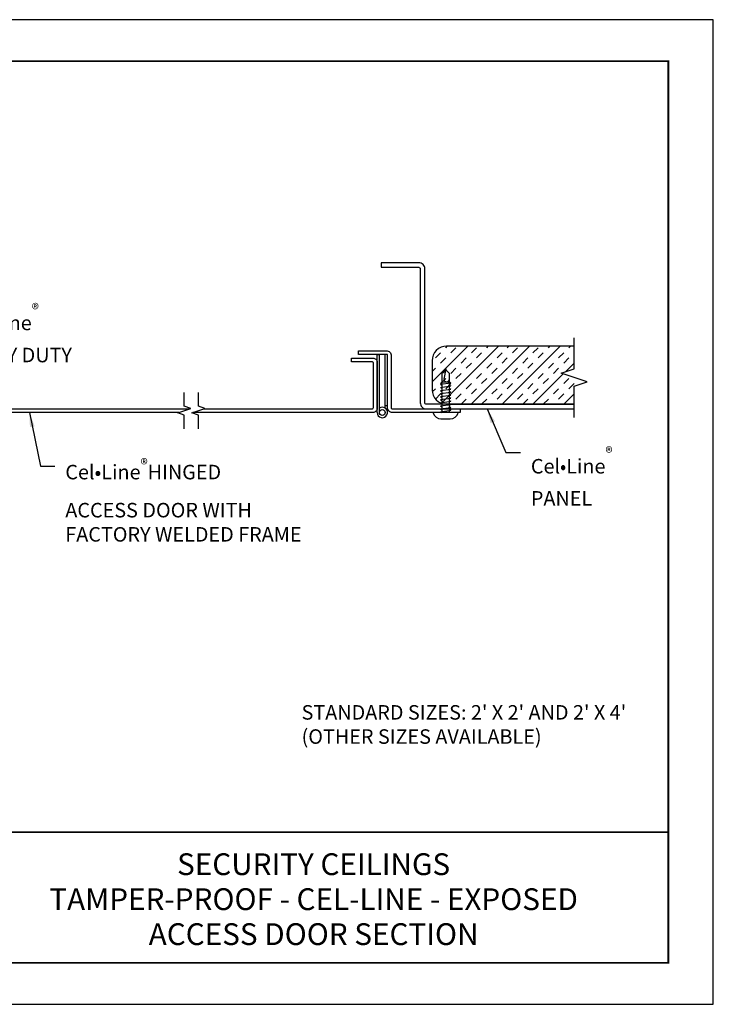
# Model space of a CAD drawing. Units: inches. Extents: x 3 to 208, y 3 to 12.
# Drawn here: x 163 to 169, y 3 to 12 of the extents above; entities that cross this region are included whole.
import ezdxf
from ezdxf.enums import TextEntityAlignment as Align

# ---------------------------------------------------------------- set-up
doc = ezdxf.new("R2010")
doc.units = ezdxf.units.IN
doc.header["$MEASUREMENT"] = 0
doc.linetypes.add('PHANTOM', pattern=[2.5, 1.25, -0.25, 0.25, -0.25, 0.25, -0.25])
doc.layers.get('0').update_dxf_attribs({"linetype": 'CONTINUOUS'})
doc.layers.get('Defpoints').update_dxf_attribs({"color": 252, "linetype": 'CONTINUOUS'})
for name, color, linetype in [('DETAIL', 1, 'CONTINUOUS'), ('DIM', 1, 'CONTINUOUS'), ('HATCH', 2, 'CONTINUOUS'), ('Hinge', 4, 'CONTINUOUS'), ('SECTION', 253, 'PHANTOM'), ('TEXT', 3, 'CONTINUOUS')]:
    doc.layers.add(name, color=color, linetype=linetype)
doc.styles.add('STD', font='arial.ttf')
doc.dimstyles.new('F-DIM2$7', dxfattribs={"dimscale": 2, "dimtxt": 0.125, "dimasz": 0.125, "dimexe": 0.14, "dimexo": 0.07, "dimgap": 0.09, "dimtad": 0, "dimtih": 1, "dimtoh": 1, "dimdec": 4, "dimzin": 3, "dimdsep": 46, "dimlunit": 5, "dimtxsty": 'STD', "dimcen": 0, "dimclrd": 256, "dimclre": 3, "dimclrt": 256, "dimadec": 0, "dimazin": 0, "dimtfac": 1, "dimtdec": 3, "dimtofl": 0, "dimtmove": 0, "dimatfit": 3, "dimfxl": 1, "dimfrac": 2, "dimtolj": 1, "dimtzin": 0, "dimarcsym": 1})

# ---------------------------------------------------------------- blocks, each defined once
blk = doc.blocks.new('TBLOCK_V9WS')
at = {"style": 'STD', "flags": 4}
for tag, p in [('WEB_TITLE1', (-3.0535, 0.9427)), ('DESCRIPTION', (-3.0535, 0.6415)), ('WEB_TITLE3', (-3.0535, 0.3403))]:
    blk.add_attdef(tag, text='', height=0.1875, dxfattribs=at).set_placement(p, align=Align.TOP_CENTER)
blk = doc.blocks.new('#12x34 TORX')
for p, q in [((-0.064, 0.682), (-0.01, 0.737)), ((-0.064, 0.682), (-0.064, 0.49)), ((0.005, 0.75), (-0.032, 0.571)), ((-0.01, 0.75), (0.005, 0.75)), ((-0.01, 0.737), (-0.01, 0.75)), ((0.005, 0.75), (0.005, 0.737)), ((0.064, 0.677), (0.005, 0.737)), ((-0.088, 0.487), (0.088, 0.512)), ((-0.064, 0.522), (0.064, 0.528)), ((0.064, 0.677), (0.064, 0.528)), ((0.064, 0.528), (0.088, 0.512)), ((-0.088, 0.487), (-0.064, 0.471)), ((-0.088, 0.432), (0.088, 0.457)), ((-0.088, 0.432), (-0.064, 0.416)), ((-0.088, 0.378), (0.088, 0.403)), ((-0.088, 0.378), (-0.064, 0.362)), ((-0.088, 0.326), (0.088, 0.351)), ((-0.064, 0.471), (-0.064, 0.436)), ((-0.064, 0.416), (-0.064, 0.382)), ((-0.064, 0.362), (-0.064, 0.329)), ((0.064, 0.508), (0.064, 0.473)), ((0.064, 0.473), (0.088, 0.457)), ((0.064, 0.454), (0.064, 0.419)), ((0.064, 0.419), (0.088, 0.403)), ((0.064, 0.4), (0.064, 0.367)), ((0.064, 0.367), (0.088, 0.351)), ((0.064, 0.347), (0.064, 0.315)), ((-0.088, 0.326), (-0.064, 0.31)), ((-0.088, 0.274), (0.088, 0.299)), ((-0.088, 0.274), (-0.064, 0.258)), ((-0.088, 0.221), (0.088, 0.246)), ((-0.088, 0.221), (-0.064, 0.205)), ((-0.088, 0.168), (0.088, 0.193)), ((-0.064, 0.31), (-0.064, 0.277)), ((-0.064, 0.258), (-0.064, 0.224)), ((-0.064, 0.205), (-0.064, 0.171)), ((0.064, 0.315), (0.088, 0.299)), ((0.064, 0.295), (0.064, 0.262)), ((0.064, 0.262), (0.088, 0.246)), ((0.064, 0.242), (0.064, 0.209)), ((0.064, 0.209), (0.088, 0.193)), ((0.064, 0.189), (0.064, 0.156)), ((-0.088, 0.168), (-0.064, 0.152)), ((-0.088, 0.115), (0.088, 0.14)), ((-0.088, 0.115), (-0.064, 0.099)), ((-0.088, 0.062), (0.088, 0.087)), ((-0.088, 0.062), (-0.064, 0.046)), ((-0.087, 0.013), (0.088, 0.038)), ((-0.087, 0.013), (-0.068, 0)), ((-0.064, 0.152), (-0.064, 0.119)), ((-0.064, 0.099), (-0.064, 0.066)), ((-0.064, 0.046), (-0.064, 0.016)), ((0.064, 0.156), (0.088, 0.14)), ((0.064, 0.137), (0.064, 0.103)), ((0.064, 0.103), (0.088, 0.087)), ((0.064, 0.084), (0.064, 0.054)), ((0.064, 0.054), (0.088, 0.038)), ((0.064, 0.034), (0.064, 0))]:
    blk.add_line(p, q)
blk.add_lwpolyline([(-0.08, -0.107), (0.08, -0.107, 0.330831), (0.214, -0.013, 0.414214), (0.201, 0), (-0.201, 0, 0.414214), (-0.214, -0.013, 0.330831)], format="xyb", close=True)
for centre, radius, start, end in [((-0.077, 0.764), 0.0829, 278.665, 350.0166), ((0.016, 0.577), 0.0483, 187.1394, 0)]:
    blk.add_arc(centre, radius, start, end)
blk = doc.blocks.new('*U31')
at = {"linetype": 'Continuous'}
for p, q in [((0, 0.075), (0, 0.3429)), ((-0.1117, -0.0375), (0.1117, 0.0375)), ((0.1117, 0.0375), (0, 0.075)), ((0, -0.075), (-0.1117, -0.0375)), ((0, -0.3429), (0, -0.075))]:
    blk.add_line(p, q, dxfattribs=at)
blk = doc.blocks.new('BREAK-D')
at = {"linetype": 'Continuous'}
for p, q in [((0, 0.075), (0, 0.313)), ((-0.112, -0.038), (0.112, 0.038)), ((0.112, 0.038), (0, 0.075)), ((0, -0.075), (-0.112, -0.038)), ((0, -0.313), (0, -0.075))]:
    blk.add_line(p, q, dxfattribs=at)
blk = doc.blocks.new('HINGE')
at = {"layer": 'Hinge'}
for p, q in [((-0.09, 0), (-0.09, 1)), ((-0.09, 1), (-0.05, 1)), ((-0.05, 0), (-0.05, 1)), ((0.09, 1), (0.05, 1)), ((0.05, 0.075), (0.05, 1)), ((0.09, 0), (0.09, 1)), ((0.09, 0.113), (0.05, 0.113))]:
    blk.add_line(p, q, dxfattribs=at)
blk.add_circle((0, 0), 0.05, dxfattribs=at)
blk.add_arc((0, 0), 0.09, 180, 123.749, dxfattribs=at)
blk = doc.blocks.new('WEB00314')
at = {"layer": 'HATCH'}
h = blk.add_hatch(dxfattribs=at)
h.set_pattern_fill('INSUL', color=1, angle=45, style=0)
h.set_pattern_definition([(45, (-4401.3215, 414.1546), (-0.265165043, 0.265165043), []), (45, (-4401.40987, 414.24297), (-0.265165043, 0.265165043), [0.125, -0.125]), (45, (-4401.49826, 414.33136), (-0.265165043, 0.265165043), [0.125, -0.125])])
h.paths.add_polyline_path([(18.789, 8.371), (16.593, 8.371, 0.414214), (16.343, 8.121), (16.343, 7.621, 0.414214), (16.593, 7.371), (18.789, 7.371), (18.789, 7.681), (19.013, 7.756), (18.566, 7.906), (18.789, 7.981)])
at = {"layer": 'DETAIL'}
for points in [[(18.789, 7.371), (16.244, 7.371, -0.414214), (16.218, 7.397), (16.218, 9.703, 0.414214), (16.113, 9.808), (15.468, 9.808), (15.468, 9.73), (16.113, 9.73, -0.414214), (16.139, 9.703), (16.139, 7.397, 0.414214), (16.244, 7.292), (18.789, 7.292)], [(11.982, 7.229), (4.623, 7.229, -0.414214), (4.554, 7.298), (4.554, 8.097, -0.414214), (4.623, 8.166), (4.992, 8.166), (4.992, 8.103), (4.639, 8.103, 0.414214), (4.618, 8.082), (4.618, 7.313, 0.414214), (4.639, 7.292), (12.171, 7.292)], [(12.415, 7.292), (15.311, 7.292, 0.414214), (15.332, 7.313), (15.332, 8.082, 0.414214), (15.311, 8.103), (14.958, 8.103), (14.958, 8.166), (15.327, 8.166, -0.414214), (15.396, 8.097), (15.396, 7.298, -0.414214), (15.327, 7.229), (12.226, 7.229)]]:
    blk.add_lwpolyline(points, format="xyb", dxfattribs=at)
blk.add_lwpolyline([(16.826, 7.229), (15.661, 7.229, -0.414214), (15.576, 7.313), (15.576, 8.207, 0.414214), (15.555, 8.229), (15.077, 8.229), (15.077, 8.292), (15.555, 8.292, -0.414214), (15.639, 8.207), (15.639, 7.313, 0.414214), (15.661, 7.292), (16.826, 7.292)], format="xyb", close=True, dxfattribs=at)
at = {"layer": 'HATCH', "color": 1}
blk.add_lwpolyline([(18.789, 8.371), (16.593, 8.371, 0.414214), (16.343, 8.121), (16.343, 7.621, 0.414214), (16.593, 7.371), (18.789, 7.371)], format="xyb", dxfattribs=at)
at = {"layer": 'DETAIL'}
blk.add_blockref('#12x34 TORX', (16.576, 7.229), dxfattribs=at)
at = {"layer": 'Hinge'}
blk.add_blockref('HINGE', (15.486, 7.229), dxfattribs=at)
at = {"layer": 'SECTION', "xscale": -2, "yscale": 2, "zscale": 2}
blk.add_blockref('*U31', (18.789, 7.831), dxfattribs=at)
at = {"layer": 'SECTION'}
for p in [(12.076, 7.26), (12.321, 7.26)]:
    blk.add_blockref('BREAK-D', p, dxfattribs=at)
at = {"layer": 'DIM', "char_height": 0.25, "style": 'STD'}
for s, insert, attachment_point in [('\\A1;Cel{\\fArial Narrow|b0|i0|c0|p34;\\W0.9;•}Line{\\H0.75833x;\\S®^ ;\\H1.31869x;\\PHEAVY DUTY\\PLOCK}', (8.166, 9.102), 1), ('\\A1;Cel{\\fArial Narrow|b0|i0|c0|p34;\\W0.9;•}Line{\\H0.75833x;\\S®^ ;\\H1.31869x;\\P}PANEL', (18.044, 6.633), 1), ('\\A1;Cel•Line{\\H0.75833x;\\S®^ ;}HINGED\\PACCESS DOOR WITH\\PFACTORY WELDED FRAME', (10.028, 6.43), 1), ("\\A1;STANDARD SIZES: 2' X 2' AND 2' X 4'\\P(OTHER SIZES AVAILABLE)", (14.096, 1.855), 4)]:
    blk.add_mtext(s, dxfattribs=dict(at, insert=insert, attachment_point=attachment_point))
at = {"layer": 'DIM', "annotation_type": 0, "has_hookline": 1, "hookline_direction": 0}
for points in [[(9.409, 7.229), (9.598, 6.305), (9.848, 6.305)], [(17.289, 7.292), (17.614, 6.539), (17.864, 6.539)]]:
    blk.add_leader(points, dimstyle='F-DIM2$7', dxfattribs=at)

msp = doc.modelspace()

# ---------------------------------------------------------------- linework, layer by layer
at = {"const_width": 0.0156}
msp.add_lwpolyline([(168.5163, 3.7459), (158.3113, 3.7459), (158.3113, 11.5107), (168.5163, 11.5107)], close=True, dxfattribs=at)
msp.add_lwpolyline([(158.3113, 4.8709), (168.5163, 4.8709)], dxfattribs=at)
at = {"color": 254}
msp.add_lwpolyline([(162.4051, 4.8709), (168.5163, 4.8709), (168.5163, 3.7459), (162.4051, 3.7459)], close=True, dxfattribs=at)
at = {"layer": 'Defpoints'}
msp.add_lwpolyline([(157.9238, 3.3883), (168.9038, 3.3883), (168.9038, 11.8683), (157.9238, 11.8683)], close=True, dxfattribs=at)

# ---------------------------------------------------------------- block references
at = {"xscale": 0.5, "yscale": 0.5, "zscale": 0.5}
msp.add_blockref('WEB00314', (158.3113, 4.8709), dxfattribs=at)
at = {"layer": 'TEXT'}
ref = msp.add_blockref('TBLOCK_V9WS', (168.5163, 3.7459), dxfattribs=at)
ref.add_attrib('WEB_TITLE1', 'SECURITY CEILINGS', dxfattribs={"layer": '0', "height": 0.1875, "style": 'STD'}).set_placement((165.4629, 4.6886), align=Align.TOP_CENTER)
ref.add_attrib('WEB_TITLE2', 'TAMPER-PROOF - CEL-LINE - EXPOSED', dxfattribs={"layer": '0', "height": 0.1875, "style": 'STD'}).set_placement((165.4629, 4.3874), align=Align.TOP_CENTER)
ref.add_attrib('WEB_TITLE3', 'ACCESS DOOR SECTION', dxfattribs={"layer": '0', "height": 0.1875, "style": 'STD'}).set_placement((165.4629, 4.0862), align=Align.TOP_CENTER)

doc.saveas('drawing.dxf')
